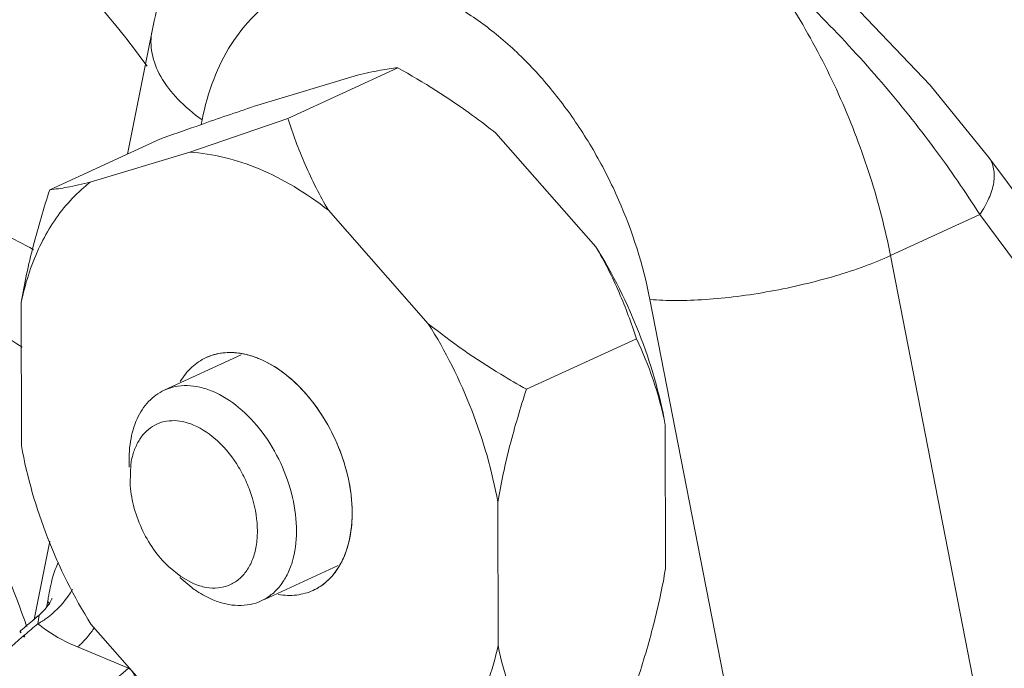
# Model space of a CAD drawing. Units: inches. Extents: x 11.6 to 21.4, y 1.8 to 18.5.
# Drawn here: x 15.8 to 15.9, y 6 to 6.1 of the extents above; entities that cross this region are included whole.
import ezdxf

# ---------------------------------------------------------------- set-up
doc = ezdxf.new("R2010")
doc.units = ezdxf.units.IN
doc.header["$LTSCALE"] = 1.21
doc.header["$MEASUREMENT"] = 0
doc.layers.add('DIM', color=7, linetype='CONTINUOUS')

msp = doc.modelspace()

# ---------------------------------------------------------------- linework, layer by layer
at = {"layer": 'DIM', "linetype": 'Continuous', "lineweight": 15}
for p, q in [((15.77767029978159, 6.118930869049017), (15.77321539608159, 6.096675504549015)), ((15.77767029978159, 6.118930869049017), (15.77321539608159, 6.096675504549016)), ((15.82206066798159, 6.112265589249017), (15.80218430688159, 6.103126334249016)), ((15.82206066798159, 6.112265589249016), (15.80218430688159, 6.103126334249016)), ((15.79674881728159, 6.105499852249014), (15.81475079628159, 6.110900914649015)), ((15.79674881728159, 6.105499852249015), (15.81475079628159, 6.110900914649016)), ((15.80218430688159, 6.103126334249016), (15.78450415978159, 6.096993352649015)), ((15.80218430688159, 6.103126334249016), (15.78450415978159, 6.096993352649016)), ((15.78697508258159, 6.102159568949016), (15.78560987158159, 6.101682012349013)), ((15.78697508258159, 6.102159568949016), (15.78560987158159, 6.101682012349015)), ((15.78653552638159, 6.102003113149014), (15.78670769088159, 6.102863195349016)), ((15.78653552638159, 6.102003113149016), (15.78670769088159, 6.102863195349016)), ((15.83977071758159, 6.100432093149013), (15.85781577818159, 6.079948248649014)), ((15.83977071758159, 6.100432093149016), (15.85781577818159, 6.079948248649015)), ((15.77906867018159, 6.099366870649014), (15.75919230908159, 6.090227615649017)), ((15.77906867018159, 6.099366870649016), (15.75919230908159, 6.090227615649016)), ((15.76650218078159, 6.091592290349016), (15.78450415978159, 6.096993352649015)), ((15.76650218078159, 6.091592290349016), (15.78450415978159, 6.096993352649016)), ((15.95212996438159, 6.064635947449016), (15.92878276408159, 6.096081890949016)), ((15.95212996438159, 6.064635947449015), (15.92878276408159, 6.096081890949016)), ((15.80952408118159, 6.086524531149013), (15.82756914178159, 6.066040686649014)), ((15.80952408118159, 6.086524531149015), (15.82756914178159, 6.066040686649016)), ((15.91103230158159, 6.078338583949016), (15.92715338788159, 6.085751143949015)), ((15.91103230158159, 6.078338583949017), (15.92715338788159, 6.085751143949016)), ((15.96238254898159, 6.038301591349015), (15.92715338788159, 6.085751143949015)), ((15.96238254898159, 6.038301591349017), (15.92715338788159, 6.085751143949016)), ((15.93658121018159, 5.947210140649016), (15.91103230158159, 6.078338583949016)), ((15.93658121018159, 5.947210140649016), (15.91103230158159, 6.078338583949017)), ((15.75408015548159, 6.043992077649015), (15.75403707388159, 6.069876984449014)), ((15.75408015548159, 6.043992077649016), (15.75403707388159, 6.069876984449015)), ((15.86759574028159, 6.070437481249012), (15.88664871528159, 5.972649078849017)), ((15.86759574028159, 6.070437481249015), (15.88664871528159, 5.972649078849017)), ((15.86515555248159, 6.063346445549016), (15.84527919138159, 6.054207190549015)), ((15.86515555248159, 6.063346445549016), (15.84527919138159, 6.054207190549016)), ((15.77988615688159, 6.054053126349014), (15.79376817868159, 6.060436152749016)), ((15.77988615688159, 6.054053126349016), (15.79376817868159, 6.060436152749016)), ((15.87037059258159, 6.047764121249013), (15.87041367418159, 6.021879214449015)), ((15.87037059258159, 6.047764121249015), (15.87041367418159, 6.021879214449016)), ((15.77383192798159, 6.040672715349015), (15.77368716168159, 6.037322103149016)), ((15.77383192798159, 6.040672715349016), (15.77368716168159, 6.037322103149016)), ((15.84012395618159, 6.033856559249013), (15.84016703778159, 6.007971652449015)), ((15.84012395618159, 6.033856559249016), (15.84016703778159, 6.007971652449015)), ((15.75923181008159, 6.026817699249015), (15.75639185498159, 6.012630134249015)), ((15.75923181008159, 6.026817699249016), (15.75639185498159, 6.012630134249016)), ((15.78064358708159, 6.022192151249016), (15.78285908478159, 6.020398223749016)), ((15.78064358708159, 6.022192151249016), (15.78285908478159, 6.020398223749015)), ((15.79798982278159, 6.016287749949015), (15.81130828348159, 6.022411647949017)), ((15.79798982278159, 6.016287749949015), (15.81130828348159, 6.022411647949016)), ((15.78267836988159, 6.020252706049014), (15.78482722618159, 6.018435556849017)), ((15.78267836988159, 6.020252706049016), (15.78482722618159, 6.018435556849016)), ((15.78285908478159, 6.020398223749016), (15.78520007608159, 6.019118694849016)), ((15.78285908478159, 6.020398223749015), (15.78520007608159, 6.019118694849015)), ((15.75911827428159, 6.015332129849014), (15.75884260778159, 6.016047108349014)), ((15.75911827428159, 6.015332129849016), (15.75884260778159, 6.016047108349015)), ((15.75725824738159, 6.013426994849016), (15.75705099918159, 6.011879884549014)), ((15.75725824738159, 6.013426994849016), (15.75705099918159, 6.011879884549016)), ((15.78468003048159, 5.991324105849014), (15.76663496988159, 6.011807950249015)), ((15.78468003048159, 5.991324105849015), (15.76663496988159, 6.011807950249016)), ((15.75376256648159, 6.010489440449014), (15.75396843838159, 6.010664536349015)), ((15.75376256648159, 6.010489440449016), (15.75396843838159, 6.010664536349016)), ((15.75382248548159, 6.010267261949014), (15.75402511848159, 6.010453609649016)), ((15.75382248548159, 6.010267261949016), (15.75402511848159, 6.010453609649016)), ((15.75446367358159, 6.009682782249016), (15.75466830968159, 6.009858081349016)), ((15.75446367358159, 6.009682782249016), (15.75466830968159, 6.009858081349017)), ((15.75451598568159, 6.009485551549016), (15.75471666838159, 6.009675097449016)), ((15.75451598568159, 6.009485551549016), (15.75471666838159, 6.009675097449016)), ((15.76422031798159, 6.007690309549016), (15.77341389298159, 6.003843539049015)), ((15.76422031798159, 6.007690309549016), (15.77341389298159, 6.003843539049016))]:
    msp.add_line(p, q, dxfattribs=at)
for points in [[(15.92878408668159, 6.096080099949013), (15.91820767698159, 6.109101128749014), (15.90548075108159, 6.122414302249016), (15.89206275288159, 6.134469401749016), (15.87836976738159, 6.145026836649016), (15.86476810668159, 6.153847731849016), (15.85147805248159, 6.160735823449013), (15.83858476088159, 6.165432536449014), (15.82702273518159, 6.167400292949015), (15.81709570598159, 6.166642684349014), (15.81212023598159, 6.165048828649017)], [(15.92878408668159, 6.096080099949015), (15.91820767698159, 6.109101128749015), (15.90548075108159, 6.122414302249015), (15.89206275288159, 6.134469401749016), (15.87836976738159, 6.145026836649016), (15.86476810668159, 6.153847731849016), (15.85147805248159, 6.160735823449015), (15.83858476088159, 6.165432536449016), (15.82702273518159, 6.167400292949016), (15.81709570598159, 6.166642684349016), (15.81212023598159, 6.165048828649016)], [(15.75961715238159, 6.016455719249016), (15.75958053718159, 6.016363456449017), (15.75920626768159, 6.015646884149017)], [(15.75961715238159, 6.016455719249016), (15.75958053718159, 6.016363456449016), (15.75920626768159, 6.015646884149016)], [(15.75920626768159, 6.015646884149017), (15.75836758948159, 6.014507314249016), (15.75725785988159, 6.013426534249014)], [(15.75920626768159, 6.015646884149016), (15.75836758948159, 6.014507314249016), (15.75725785988159, 6.013426534249016)]]:
    msp.add_lwpolyline(points, dxfattribs=at)
for centre, radius, start, end in [((16.01531086808159, 5.450013784749014), 0.6909640763, 108.440195467, 109.2966801425), ((16.01531086808159, 5.450013784749015), 0.6909640763, 108.4401954669999, 109.2966801425001), ((16.18336528828159, 4.967465499649013), 1.2019386295, 109.3251246186, 109.6558948747), ((16.18336528828159, 4.967465499649015), 1.2019386295, 109.3251246186, 109.6558948747), ((15.70282753728159, 5.984149291549016), 0.1092241834, 60.71483931369998, 67.29381829869996), ((15.70282753728159, 5.984149291549016), 0.1092241834, 60.71483931370011, 67.29381829869996), ((15.69883649998159, 5.974630287049013), 0.1032959198, 57.5996416278, 67.28932298580003), ((15.69883649998159, 5.974630287049016), 0.1032959198, 57.5996416277999, 67.28932298579991), ((15.80849022278159, 6.008181934849016), 0.050266745, 170.3703240144, 170.9980126294), ((15.80849022278159, 6.008181934849016), 0.050266745, 170.3703240144001, 170.9980126294), ((15.70296819598159, 6.024884650249017), 0.0565690122, 349.7124009793, 351.0121015697), ((15.70296819598159, 6.024884650249017), 0.0565690122, 349.7124009793, 351.0121015697), ((15.98693274858159, 5.736551031149016), 0.3597368255, 129.8592898168, 130.3606326808), ((15.98694343718159, 5.736538380149017), 0.3597533872, 129.8628315946, 130.3606250046), ((15.98488690558159, 5.738996736049016), 0.3565482619, 129.6744075570001, 129.8623708611999), ((15.98487630598159, 5.739009486749016), 0.3565316809, 129.6744046721, 129.8588184787), ((15.57414239058159, 5.948970195149016), 0.1913582383, 19.03797625339998, 19.41467073420002), ((15.57414239058159, 5.948970195149016), 0.1913582383, 19.03797625339999, 19.4146707342), ((15.98933208358159, 5.735722369549013), 0.3608565855, 130.0677986517, 130.5639603154001), ((15.98933208358159, 5.735722369549015), 0.3608565855, 130.0677986517, 130.5639603154001), ((15.74982168078159, 6.024881667649016), 0.0148764368, 299.0751956161999, 303.1414728727), ((15.74982168078159, 6.024881667649017), 0.0148764368, 299.0751956161999, 303.1414728727), ((15.75209128388159, 6.021056810149016), 0.0180902241, 323.8640275159, 326.7637557175), ((15.75209128388159, 6.021056810149016), 0.0180902241, 323.8640275159, 326.7637557175), ((15.76496453418159, 6.013819154949015), 0.0130730477, 310.2646399355, 311.0000055241999), ((15.76496453418159, 6.013819154949015), 0.0130730477, 310.2646399354999, 311.0000055241999)]:
    msp.add_arc(centre, radius, start, end, dxfattribs=at)
for points, knots in [([(15.85498497718159, 6.158935702749016), (15.8592943149816, 6.165550588749014), (15.86675043848159, 6.174731365349015), (15.87860534958159, 6.184501404649016), (15.88802676588159, 6.190125328949016), (15.89790603908159, 6.193871065049013), (15.90799181958159, 6.195475726949017), (15.91794302138159, 6.194723952949015), (15.92733861808159, 6.191533031149014), (15.93575809258159, 6.186027422549014), (15.94289092138159, 6.178509933149016), (15.94856853598159, 6.169360250749016), (15.95272959018159, 6.158961742049016), (15.95537879238159, 6.147665168049016), (15.9569645461816, 6.131699882449016), (15.95601095218159, 6.119459161349017), (15.95456603218159, 6.111417245049015)], [0, 0, 0, 0, 0.1344628371, 0.1988938495, 0.2609415053, 0.3204945471, 0.3777802461, 0.4334947285, 0.4887832774, 0.5449691588000001, 0.6031420811, 0.6638866572, 0.7272866481, 0.7930827242, 0.8608373693000001, 1, 1, 1, 1]), ([(15.85498497718159, 6.158935702749016), (15.8592943149816, 6.165550588749015), (15.86675043848159, 6.174731365349016), (15.87860534958159, 6.184501404649016), (15.88802676588159, 6.190125328949016), (15.89790603908159, 6.193871065049017), (15.90799181958159, 6.195475726949017), (15.91794302138159, 6.194723952949015), (15.92733861808159, 6.191533031149016), (15.93575809258159, 6.186027422549015), (15.94289092138159, 6.178509933149016), (15.94856853598159, 6.169360250749016), (15.95272959018159, 6.158961742049016), (15.95537879238159, 6.147665168049016), (15.9569645461816, 6.131699882449016), (15.95601095218159, 6.119459161349017), (15.95456603218159, 6.111417245049015)], [0, 0, 0, 0, 0.1344628371, 0.1988938495, 0.2609415053, 0.3204945471, 0.3777802461, 0.4334947285, 0.4887832774, 0.5449691588000001, 0.6031420811, 0.6638866572, 0.7272866481, 0.7930827242, 0.8608373693000001, 1, 1, 1, 1]), ([(15.81130243768159, 6.164682714849015), (15.80909914568159, 6.163644459149015), (15.80482811128159, 6.161276725949016), (15.79894261448159, 6.156921517449014), (15.79365908648159, 6.151844953749016), (15.78748155208159, 6.144240677449016), (15.78148970088159, 6.133348408549015), (15.7786473578816, 6.123811958549016), (15.77767029978159, 6.118930869049017)], [0, 0, 0, 0, 0.1241383317, 0.2480457062, 0.372171675, 0.4965584913, 0.7462909644, 1, 1, 1, 1]), ([(15.81130243768159, 6.164682714849015), (15.80909914568159, 6.163644459149015), (15.80482811128159, 6.161276725949016), (15.79894261448159, 6.156921517449016), (15.79365908648159, 6.151844953749016), (15.78748155208159, 6.144240677449016), (15.78148970088159, 6.133348408549015), (15.7786473578816, 6.123811958549016), (15.77767029978159, 6.118930869049017)], [0, 0, 0, 0, 0.1241383317, 0.2480457062, 0.372171675, 0.4965584913, 0.7462909644, 1, 1, 1, 1]), ([(15.7412918238816, 6.148026879949015), (15.74801643838159, 6.143284103449016), (15.76088229598159, 6.132357869149015), (15.77174866288159, 6.119464137949016), (15.77676435568159, 6.112533248449015)], [0, 0, 0, 0, 0.4902736584, 1, 1, 1, 1]), ([(15.7412918238816, 6.148026879949015), (15.74801643838159, 6.143284103449016), (15.76088229598159, 6.132357869149015), (15.77174866288159, 6.119464137949016), (15.77676435568159, 6.112533248449015)], [0, 0, 0, 0, 0.4902736584, 1, 1, 1, 1]), ([(15.92715338788159, 6.085751143949015), (15.92459946468159, 6.089813990849013), (15.91898141108159, 6.097972363749015), (15.90947714778159, 6.109839874349017), (15.89878721398159, 6.121465214849014), (15.89103033158159, 6.128830301849014), (15.88699378208159, 6.132398825449016)], [0, 0, 0, 0, 0.2331770966, 0.4807542212, 0.7382086713, 1, 1, 1, 1]), ([(15.91103230158159, 6.078338583949016), (15.91009267358159, 6.083161175649014), (15.90761093358159, 6.092790528649015), (15.90228675348159, 6.106772691349015), (15.89545699608159, 6.120115700249016), (15.88995518818159, 6.128443360049015), (15.88699378208159, 6.132398825449016)], [0, 0, 0, 0, 0.2472226198, 0.4990572829, 0.7513714840000001, 1, 1, 1, 1]), ([(15.92715338788159, 6.085751143949016), (15.92459946468159, 6.089813990849017), (15.91898141108159, 6.097972363749015), (15.90947714778159, 6.109839874349017), (15.89878721398159, 6.121465214849016), (15.89103033158159, 6.128830301849016), (15.88699378208159, 6.132398825449016)], [0, 0, 0, 0, 0.2331770966, 0.4807542212, 0.7382086713, 1, 1, 1, 1]), ([(15.91103230158159, 6.078338583949016), (15.91009267358159, 6.083161175649016), (15.90761093358159, 6.092790528649015), (15.90228675348159, 6.106772691349017), (15.89545699608159, 6.120115700249016), (15.88995518818159, 6.128443360049015), (15.88699378208159, 6.132398825449016)], [0, 0, 0, 0, 0.2472226198, 0.4990572829, 0.7513714840000001, 1, 1, 1, 1]), ([(15.86759574028159, 6.070437481249012), (15.86639295068159, 6.076610736149014), (15.86348048198159, 6.085734198049014), (15.8577860904816, 6.097012046849013), (15.85266579598159, 6.104900768749015), (15.84685657688159, 6.111956760049015), (15.84051256078159, 6.117992678149015), (15.83380064698159, 6.122845188349014), (15.82689340418159, 6.126380641749016), (15.81996611368159, 6.128493401249013), (15.81319835628159, 6.129105191349016), (15.80678265368159, 6.128167845749015), (15.80092981818159, 6.125684624249015), (15.7958445914816, 6.121737511349014), (15.79167800958159, 6.116475936149016), (15.7885331726816, 6.110076222749015), (15.78720469388159, 6.105346073749015), (15.78670769088159, 6.102863195349016)], [0, 0, 0, 0, 0.1500182853, 0.2260139067, 0.3010088737, 0.3738486351, 0.4435377921, 0.5093132867, 0.5707356531000001, 0.6277963571999999, 0.681021274, 0.731517325, 0.7808905097, 0.8309785962999999, 0.8834589624, 0.9396015589, 1, 1, 1, 1]), ([(15.86759574028159, 6.070437481249016), (15.86639295068159, 6.076610736149014), (15.86348048198159, 6.085734198049016), (15.8577860904816, 6.097012046849017), (15.85266579598159, 6.104900768749015), (15.84685657688159, 6.111956760049015), (15.84051256078159, 6.117992678149015), (15.83380064698159, 6.122845188349014), (15.82689340418159, 6.126380641749016), (15.81996611368159, 6.128493401249015), (15.81319835628159, 6.129105191349016), (15.80678265368159, 6.128167845749015), (15.80092981818159, 6.125684624249015), (15.7958445914816, 6.121737511349016), (15.79167800958159, 6.116475936149016), (15.7885331726816, 6.110076222749015), (15.78720469388159, 6.105346073749015), (15.78670769088159, 6.102863195349016)], [0, 0, 0, 0, 0.1500182853, 0.2260139067, 0.3010088737, 0.3738486351, 0.4435377921, 0.5093132867, 0.5707356531000001, 0.6277963571999999, 0.681021274, 0.731517325, 0.7808905097, 0.8309785962999999, 0.8834589624, 0.9396015589, 1, 1, 1, 1]), ([(15.78670769088159, 6.102863195349016), (15.78513407388159, 6.103974453749014), (15.78233196698159, 6.106313384849013), (15.7791561575816, 6.110377858649013), (15.77769269078159, 6.114050628949016), (15.77740551088159, 6.116903075849013), (15.77753863768159, 6.118270967749016), (15.77767077378159, 6.118930774149014)], [0, 0, 0, 0, 0.2974896765, 0.5597197914, 0.7894375274, 0.8960864808, 1, 1, 1, 1]), ([(15.78670769088159, 6.102863195349016), (15.78513407388159, 6.103974453749014), (15.78233196698159, 6.106313384849017), (15.7791561575816, 6.110377858649017), (15.77769269078159, 6.114050628949016), (15.77740551088159, 6.116903075849017), (15.77753863768159, 6.118270967749016), (15.77767077378159, 6.118930774149016)], [0, 0, 0, 0, 0.2974896765, 0.5597197914, 0.7894375274, 0.8960864808, 1, 1, 1, 1]), ([(15.82206066798159, 6.112265589249017), (15.82101574438159, 6.112158723749015), (15.81856173538159, 6.111779283649014), (15.8161398125816, 6.111239701349017), (15.81475079628159, 6.110900914649015)], [0, 0, 0, 0, 0.4235192541, 1, 1, 1, 1]), ([(15.82206066798159, 6.112265589249017), (15.82101574438159, 6.112158723749015), (15.81856173538159, 6.111779283649016), (15.8161398125816, 6.111239701349017), (15.81475079628159, 6.110900914649015)], [0, 0, 0, 0, 0.4235192541, 1, 1, 1, 1]), ([(15.83977071758159, 6.100432093149013), (15.83839580588159, 6.101541252749016), (15.83274463338159, 6.105851913349014), (15.82670231818159, 6.109629072649017), (15.82206066798159, 6.112265589249017)], [0, 0, 0, 0, 0.2486418733, 1, 1, 1, 1]), ([(15.83977071758159, 6.100432093149017), (15.83839580588159, 6.101541252749016), (15.83274463338159, 6.105851913349015), (15.82670231818159, 6.109629072649017), (15.82206066798159, 6.112265589249017)], [0, 0, 0, 0, 0.2486418733, 1, 1, 1, 1]), ([(15.80952408118159, 6.086524531149013), (15.80795146648159, 6.089187859049016), (15.80521077118159, 6.094613063549016), (15.80309553758159, 6.100302729049016), (15.80218430688159, 6.103126334249016)], [0, 0, 0, 0, 0.5103932328999999, 1, 1, 1, 1]), ([(15.80952408118159, 6.086524531149015), (15.80795146648159, 6.089187859049016), (15.80521077118159, 6.094613063549016), (15.80309553758159, 6.100302729049016), (15.80218430688159, 6.103126334249016)], [0, 0, 0, 0, 0.5103932328999999, 1, 1, 1, 1]), ([(15.80952408118159, 6.086524531149013), (15.80755132278159, 6.088071609349015), (15.80353915798159, 6.090858265649015), (15.7972127060816, 6.094105777749014), (15.7908668976816, 6.096231077349014), (15.78658574818159, 6.096884752549013), (15.78450415978159, 6.096993352649015)], [0, 0, 0, 0, 0.2733262436, 0.5309640593, 0.7727489181999999, 1, 1, 1, 1]), ([(15.80952408118159, 6.086524531149015), (15.80755132278159, 6.088071609349015), (15.80353915798159, 6.090858265649015), (15.7972127060816, 6.094105777749016), (15.7908668976816, 6.096231077349016), (15.78658574818159, 6.096884752549016), (15.78450415978159, 6.096993352649015)], [0, 0, 0, 0, 0.2733262436, 0.5309640593, 0.7727489181999999, 1, 1, 1, 1]), ([(15.92715338788159, 6.085751143949015), (15.92779837558159, 6.086678730749014), (15.92886897368159, 6.088518110249016), (15.92979374758159, 6.091348722349014), (15.92983886058159, 6.093602017949014), (15.92937805688159, 6.095130697949013), (15.92900258738159, 6.095785535149016), (15.92878411598159, 6.096080121749015)], [0, 0, 0, 0, 0.3054786697, 0.571436691, 0.7980528655, 0.9008342147, 1, 1, 1, 1]), ([(15.92715338788159, 6.085751143949016), (15.92779837558159, 6.086678730749016), (15.92886897368159, 6.088518110249016), (15.92979374758159, 6.091348722349014), (15.92983886058159, 6.093602017949017), (15.92937805688159, 6.095130697949017), (15.92900258738159, 6.095785535149016), (15.92878411598159, 6.096080121749015)], [0, 0, 0, 0, 0.3054786697, 0.571436691, 0.7980528655, 0.9008342147, 1, 1, 1, 1]), ([(15.76650218078159, 6.091592290349016), (15.76511316208159, 6.091253502949016), (15.7626912393816, 6.090713920249016), (15.76023723018159, 6.090334480949014), (15.75919230908159, 6.090227615649017)], [0, 0, 0, 0, 0.5764817535, 1, 1, 1, 1]), ([(15.76650218078159, 6.091592290349016), (15.76511316208159, 6.091253502949016), (15.7626912393816, 6.090713920249016), (15.76023723018159, 6.090334480949014), (15.75919230908159, 6.090227615649017)], [0, 0, 0, 0, 0.5764817535, 1, 1, 1, 1]), ([(15.76650218078159, 6.091592290349016), (15.76610642688159, 6.091288697349015), (15.76453445418159, 6.090011599749015), (15.76310477918159, 6.088561291949016), (15.7621182108816, 6.087397060049014)], [0, 0, 0, 0, 0.2463379345, 1, 1, 1, 1]), ([(15.76650218078159, 6.091592290349016), (15.76610642688159, 6.091288697349015), (15.76453445418159, 6.090011599749015), (15.76310477918159, 6.088561291949016), (15.7621182108816, 6.087397060049016)], [0, 0, 0, 0, 0.2463379345, 1, 1, 1, 1]), ([(15.75919230908159, 6.090227615649017), (15.75809957498159, 6.086869905449017), (15.75610329458159, 6.080153449249014), (15.7546034878816, 6.073302118449014), (15.75403707388159, 6.069876984449014)], [0, 0, 0, 0, 0.5042407936, 1, 1, 1, 1]), ([(15.75919230908159, 6.090227615649017), (15.75809957498159, 6.086869905449017), (15.75610329458159, 6.080153449249016), (15.7546034878816, 6.073302118449016), (15.75403707388159, 6.069876984449015)], [0, 0, 0, 0, 0.5042407936, 1, 1, 1, 1]), ([(15.7621182108816, 6.087397060049014), (15.76012024178159, 6.085039291949016), (15.7566825008816, 6.079435876249015), (15.75473311068159, 6.073195107549015), (15.75403707388159, 6.069876984449014)], [0, 0, 0, 0, 0.4768640457, 1, 1, 1, 1]), ([(15.7621182108816, 6.087397060049016), (15.76012024178159, 6.085039291949016), (15.7566825008816, 6.079435876249015), (15.75473311068159, 6.073195107549015), (15.75403707388159, 6.069876984449015)], [0, 0, 0, 0, 0.4768640457, 1, 1, 1, 1]), ([(15.85781577818159, 6.079948248649014), (15.86090482008159, 6.075007940649016), (15.86611794688159, 6.064601099449014), (15.86934673338159, 6.053411682049013), (15.87037059258159, 6.047764121249013)], [0, 0, 0, 0, 0.5037584790999999, 1, 1, 1, 1]), ([(15.8651555524816, 6.063346445549016), (15.8642443200816, 6.066170055849014), (15.86212908418159, 6.071859720349014), (15.85938839018159, 6.077284925349016), (15.85781577818159, 6.079948248649014)], [0, 0, 0, 0, 0.4896076537, 1, 1, 1, 1]), ([(15.85781577818159, 6.079948248649014), (15.86090482008159, 6.075007940649016), (15.86611794688159, 6.064601099449016), (15.86934673338159, 6.053411682049017), (15.87037059258159, 6.047764121249015)], [0, 0, 0, 0, 0.5037584790999999, 1, 1, 1, 1]), ([(15.8651555524816, 6.063346445549016), (15.8642443200816, 6.066170055849016), (15.86212908418159, 6.071859720349016), (15.85938839018159, 6.077284925349016), (15.85781577818159, 6.079948248649014)], [0, 0, 0, 0, 0.4896076537, 1, 1, 1, 1]), ([(15.71114270778159, 6.077113699149013), (15.71594081418159, 6.073300550749014), (15.72509428378159, 6.064682389249015), (15.7369296056816, 6.049474308849017), (15.74697818208159, 6.031963128249014), (15.75227449378159, 6.019231742249016), (15.75461953558159, 6.012578177949013)], [0, 0, 0, 0, 0.2333924587, 0.4763524048, 0.7313462155, 1, 1, 1, 1]), ([(15.71114270778159, 6.077113699149017), (15.71594081418159, 6.073300550749016), (15.72509428378159, 6.064682389249015), (15.7369296056816, 6.049474308849017), (15.74697818208159, 6.031963128249016), (15.75227449378159, 6.019231742249016), (15.75461953558159, 6.012578177949017)], [0, 0, 0, 0, 0.2333924587, 0.4763524048, 0.7313462155, 1, 1, 1, 1]), ([(15.86759574028159, 6.070437481249012), (15.8691482238816, 6.070292921849013), (15.87248731238159, 6.070169205749014), (15.87775528528159, 6.070369194049015), (15.88346160458159, 6.070940335449016), (15.88938759678159, 6.071860896049014), (15.89530803958159, 6.073097932549015), (15.9009983310816, 6.074602986649015), (15.90624003618159, 6.076318607649014), (15.90951592678159, 6.077641346949015), (15.91103230158159, 6.078338583949016)], [0, 0, 0, 0, 0.105049159, 0.224753773, 0.3549566784000001, 0.491200553, 0.6286153666, 0.7622724227, 0.8875537443000001, 1, 1, 1, 1]), ([(15.86759574028159, 6.070437481249016), (15.8691482238816, 6.070292921849017), (15.87248731238159, 6.070169205749016), (15.87775528528159, 6.070369194049016), (15.88346160458159, 6.070940335449016), (15.88938759678159, 6.071860896049015), (15.89530803958159, 6.073097932549015), (15.9009983310816, 6.074602986649015), (15.90624003618159, 6.076318607649016), (15.90951592678159, 6.077641346949015), (15.91103230158159, 6.078338583949016)], [0, 0, 0, 0, 0.105049159, 0.224753773, 0.3549566784000001, 0.491200553, 0.6286153666, 0.7622724227, 0.8875537443000001, 1, 1, 1, 1]), ([(15.84527919138159, 6.054207190549015), (15.84372877468159, 6.055087846949014), (15.83760424248159, 6.058684470149014), (15.83171033558159, 6.062699930349016), (15.82756914178159, 6.066040686649014)], [0, 0, 0, 0, 0.2510026475, 1, 1, 1, 1]), ([(15.84012395618159, 6.033856559249013), (15.83910009128159, 6.039504151449016), (15.83587129888159, 6.050693568349015), (15.83065816678159, 6.061100405649015), (15.82756914178159, 6.066040686649014)], [0, 0, 0, 0, 0.4962442764, 1, 1, 1, 1]), ([(15.84527919138159, 6.054207190549015), (15.84372877468159, 6.055087846949016), (15.83760424248159, 6.058684470149016), (15.83171033558159, 6.062699930349016), (15.82756914178159, 6.066040686649016)], [0, 0, 0, 0, 0.2510026475, 1, 1, 1, 1]), ([(15.84012395618159, 6.033856559249017), (15.83910009128159, 6.039504151449016), (15.83587129888159, 6.050693568349015), (15.83065816678159, 6.061100405649016), (15.82756914178159, 6.066040686649016)], [0, 0, 0, 0, 0.4962442764, 1, 1, 1, 1]), ([(15.87037059258159, 6.047764121249013), (15.86982004098159, 6.050530919049017), (15.86837455038159, 6.055844540849016), (15.86628844778159, 6.060932657649015), (15.8651555524816, 6.063346445549016)], [0, 0, 0, 0, 0.5140881552000001, 1, 1, 1, 1]), ([(15.87037059258159, 6.047764121249015), (15.86982004098159, 6.050530919049017), (15.86837455038159, 6.055844540849016), (15.86628844778159, 6.060932657649015), (15.8651555524816, 6.063346445549016)], [0, 0, 0, 0, 0.5140881552000001, 1, 1, 1, 1]), ([(15.79373013008159, 6.060681987149014), (15.79264836358159, 6.060860734549014), (15.79048301718159, 6.060946157549015), (15.78838492448159, 6.060368762549015), (15.7874413489816, 6.059934750349015)], [0, 0, 0, 0, 0.5135429364999999, 1, 1, 1, 1]), ([(15.79706746888159, 6.059705362049016), (15.79624275468159, 6.060050438549016), (15.79458625628159, 6.060594186949015), (15.79206415448159, 6.060932561049015), (15.78964778168159, 6.060740875449017), (15.78814125118159, 6.060256681249015), (15.7874413489816, 6.059934750349015)], [0, 0, 0, 0, 0.2710084207, 0.5255060748, 0.7664618298, 1, 1, 1, 1]), ([(15.79706746888159, 6.059705362049016), (15.79679121608159, 6.059820951649016), (15.7957090539816, 6.060240280149014), (15.79457968788159, 6.060541609049015), (15.79373013008159, 6.060681987149014)], [0, 0, 0, 0, 0.2580358972, 1, 1, 1, 1]), ([(15.7874413489816, 6.059934750349015), (15.7864899699816, 6.059497148749013), (15.78467366108159, 6.058266537249015), (15.78332203938159, 6.056550230549014), (15.7827528119816, 6.055603171049015)], [0, 0, 0, 0, 0.4865792052, 1, 1, 1, 1]), ([(15.7874413489816, 6.059934750349015), (15.7864899699816, 6.059497148749015), (15.78467366108159, 6.058266537249015), (15.78332203938159, 6.056550230549016), (15.7827528119816, 6.055603171049015)], [0, 0, 0, 0, 0.4865792052, 1, 1, 1, 1]), ([(15.81145129968159, 6.022245465949016), (15.8131211936816, 6.025023773949016), (15.81396998138159, 6.029387435649017), (15.81372861578159, 6.034501099849013), (15.81317004258159, 6.038360452349014), (15.81177016038159, 6.043175416449014), (15.80913744848159, 6.048598670349016), (15.80570154338159, 6.053383670749014), (15.80168674808159, 6.057210518949017), (15.79861869368159, 6.059056299449015), (15.79706746888159, 6.059705362049016)], [0, 0, 0, 0, 0.2209326993, 0.2842670917, 0.3499654893, 0.4860620249, 0.6242314099, 0.7589565049, 0.8853914681, 1, 1, 1, 1]), ([(15.80676276268159, 6.017913886649016), (15.80748268858159, 6.018245027849016), (15.80886752408159, 6.019103945449016), (15.81062152728159, 6.020881178149015), (15.81202216838159, 6.023106367749016), (15.8134298917816, 6.026699084749016), (15.8140814608816, 6.031994979549015), (15.8132289867816, 6.038729565849016), (15.81087156528159, 6.045473353349017), (15.80722327688159, 6.051603992549015), (15.80262536558159, 6.056557657849016), (15.79894302248159, 6.058920593949017), (15.79706746888159, 6.059705362049016)], [0, 0, 0, 0, 0.0470373875, 0.09562054560000001, 0.1470109942, 0.2020174957, 0.3235574724, 0.4588505088, 0.6018635, 0.7446510166, 0.8793176887999999, 1, 1, 1, 1]), ([(15.77988614158159, 6.054053159749014), (15.77882721898159, 6.053566091749015), (15.77681704258159, 6.052085788249016), (15.77472772818159, 6.048795042049015), (15.77357659088159, 6.044679861249016), (15.77345678338159, 6.041688795349014), (15.77353918998159, 6.040129330149014)], [0, 0, 0, 0, 0.2161622049, 0.4495835774, 0.7103838348999999, 1, 1, 1, 1]), ([(15.77988614158159, 6.054053159749015), (15.77882721898159, 6.053566091749015), (15.77681704258159, 6.052085788249016), (15.77472772818159, 6.048795042049015), (15.77357659088159, 6.044679861249016), (15.77345678338159, 6.041688795349017), (15.77353918998159, 6.040129330149016)], [0, 0, 0, 0, 0.2161622049, 0.4495835774, 0.7103838348999999, 1, 1, 1, 1]), ([(15.7886016823816, 6.053845470349014), (15.78785498178159, 6.054157904349015), (15.78635517918159, 6.054650217149014), (15.7840716545816, 6.054956582849016), (15.78188385758159, 6.054783029749014), (15.78051983678159, 6.054344637749015), (15.77988614158159, 6.054053159749014)], [0, 0, 0, 0, 0.2710084206, 0.5255060747, 0.7664618298, 1, 1, 1, 1]), ([(15.7886016823816, 6.053845470349017), (15.78785498178159, 6.054157904349015), (15.78635517918159, 6.054650217149016), (15.7840716545816, 6.054956582849016), (15.78188385758159, 6.054783029749014), (15.78051983678159, 6.054344637749017), (15.77988614158159, 6.054053159749015)], [0, 0, 0, 0, 0.2710084206, 0.5255060747, 0.7664618298, 1, 1, 1, 1]), ([(15.7886016823816, 6.053845470349014), (15.79029981878159, 6.053134937049016), (15.79363383208159, 6.050995521849014), (15.79779680588159, 6.046510446549014), (15.80109998598159, 6.040959732649014), (15.80323440808159, 6.034853870949014), (15.80400624278159, 6.028756340149016), (15.80341630848159, 6.023961408349013), (15.8021417480816, 6.020708542949016), (15.80087360008159, 6.018693844249015), (15.79928551618159, 6.017084728149015), (15.79803167858159, 6.016307059549014), (15.79737985368159, 6.016007242549016)], [0, 0, 0, 0, 0.1206823113, 0.2553489836, 0.3981365004, 0.5411494915999999, 0.6764425279999999, 0.7979825045000001, 0.8529890059, 0.9043794545, 0.9529626125, 1, 1, 1, 1]), ([(15.7886016823816, 6.053845470349017), (15.79029981878159, 6.053134937049016), (15.79363383208159, 6.050995521849016), (15.79779680588159, 6.046510446549016), (15.80109998598159, 6.040959732649016), (15.80323440808159, 6.034853870949016), (15.80400624278159, 6.028756340149016), (15.80341630848159, 6.023961408349017), (15.8021417480816, 6.020708542949016), (15.80087360008159, 6.018693844249016), (15.79928551618159, 6.017084728149015), (15.79803167858159, 6.016307059549016), (15.79737985368159, 6.016007242549016)], [0, 0, 0, 0, 0.1206823113, 0.2553489836, 0.3981365004, 0.5411494915999999, 0.6764425279999999, 0.7979825045000001, 0.8529890059, 0.9043794545, 0.9529626125, 1, 1, 1, 1]), ([(15.84012395618159, 6.033856559249013), (15.84069037118159, 6.037281699249014), (15.84219017698159, 6.044133030349016), (15.84418645908159, 6.050849486049014), (15.84527919138159, 6.054207190549015)], [0, 0, 0, 0, 0.4957600681, 1, 1, 1, 1]), ([(15.84012395618159, 6.033856559249017), (15.84069037118159, 6.037281699249016), (15.84219017698159, 6.044133030349016), (15.84418645908159, 6.050849486049016), (15.84527919138159, 6.054207190549015)], [0, 0, 0, 0, 0.4957600681, 1, 1, 1, 1]), ([(15.78515240218159, 6.047762836049014), (15.7845099737816, 6.048031640649015), (15.78321732348159, 6.048440956549015), (15.78124948118159, 6.048627692849013), (15.77938681318159, 6.048335933749016), (15.77770137028159, 6.047573104949013), (15.77625944238159, 6.046365254049014), (15.7751031113816, 6.044767482949016), (15.77426692168159, 6.042833836949015), (15.77394256648159, 6.041415707049016), (15.77383192798159, 6.040672715349015)], [0, 0, 0, 0, 0.132243029, 0.255559838, 0.3721343317, 0.4861896318, 0.602530691, 0.725286799, 0.8573533307, 1, 1, 1, 1]), ([(15.78515240218159, 6.047762836049015), (15.7845099737816, 6.048031640649015), (15.78321732348159, 6.048440956549015), (15.78124948118159, 6.048627692849017), (15.77938681318159, 6.048335933749016), (15.77770137028159, 6.047573104949016), (15.77625944238159, 6.046365254049016), (15.7751031113816, 6.044767482949016), (15.77426692168159, 6.042833836949015), (15.77394256648159, 6.041415707049016), (15.77383192798159, 6.040672715349016)], [0, 0, 0, 0, 0.132243029, 0.255559838, 0.3721343317, 0.4861896318, 0.602530691, 0.725286799, 0.8573533307, 1, 1, 1, 1]), ([(15.78515240218159, 6.047762836049014), (15.78678095858159, 6.047081416449014), (15.78993142598159, 6.044865549649014), (15.79291879358159, 6.041043362849013), (15.79479661098159, 6.037420434549016), (15.79619163798159, 6.033613501949016), (15.7968368527816, 6.029691988749015), (15.79656488328159, 6.025978891849014), (15.79592959178159, 6.023543985349015), (15.79487536978159, 6.021471034949013), (15.79342498458159, 6.019847175149014), (15.79163008348159, 6.018755571949015), (15.78957492338159, 6.018258913349015), (15.78736880278159, 6.018374954549014), (15.78591931638159, 6.018817750749015), (15.78520007608159, 6.019118694849016)], [0, 0, 0, 0, 0.1272192818, 0.2708922086, 0.3458311289, 0.4205476301, 0.5626098961, 0.6277152268999999, 0.6877352385, 0.7427635909999999, 0.7937722481999999, 0.8426277311, 0.8918291137000001, 0.9438145178, 1, 1, 1, 1]), ([(15.78515240218159, 6.047762836049015), (15.78678095858159, 6.047081416449016), (15.78993142598159, 6.044865549649016), (15.79291879358159, 6.041043362849017), (15.79479661098159, 6.037420434549016), (15.79619163798159, 6.033613501949016), (15.7968368527816, 6.029691988749015), (15.79656488328159, 6.025978891849016), (15.79592959178159, 6.023543985349015), (15.79487536978159, 6.021471034949016), (15.79342498458159, 6.019847175149017), (15.79163008348159, 6.018755571949015), (15.78957492338159, 6.018258913349015), (15.78736880278159, 6.018374954549015), (15.78591931638159, 6.018817750749015), (15.78520007608159, 6.019118694849016)], [0, 0, 0, 0, 0.1272192818, 0.2708922086, 0.3458311289, 0.4205476301, 0.5626098961, 0.6277152268999999, 0.6877352385, 0.7427635909999999, 0.7937722481999999, 0.8426277311, 0.8918291137000001, 0.9438145178, 1, 1, 1, 1]), ([(15.75408015548159, 6.043992077649015), (15.75510402038159, 6.038344485549015), (15.75833281278159, 6.027155068549014), (15.76354594488159, 6.016748231249014), (15.76663496988159, 6.011807950249015)], [0, 0, 0, 0, 0.4962442764, 1, 1, 1, 1]), ([(15.75408015548159, 6.043992077649015), (15.75510402038159, 6.038344485549015), (15.75833281278159, 6.027155068549016), (15.76354594488159, 6.016748231249014), (15.76663496988159, 6.011807950249016)], [0, 0, 0, 0, 0.4962442764, 1, 1, 1, 1]), ([(15.77368716168159, 6.037322103149016), (15.77375971048159, 6.035937752549014), (15.77421685028159, 6.033118909249016), (15.77566622148159, 6.029067641649014), (15.77779769858159, 6.025329971449015), (15.77964025988159, 6.023148545149017), (15.78064358708159, 6.022192151249016)], [0, 0, 0, 0, 0.2445869696, 0.5000134583, 0.7554343565999999, 1, 1, 1, 1]), ([(15.77368716168159, 6.037322103149016), (15.77375971048159, 6.035937752549016), (15.77421685028159, 6.033118909249016), (15.77566622148159, 6.029067641649016), (15.77779769858159, 6.025329971449016), (15.77964025988159, 6.023148545149017), (15.78064358708159, 6.022192151249016)], [0, 0, 0, 0, 0.2445869696, 0.5000134583, 0.7554343565999999, 1, 1, 1, 1]), ([(15.75893175988159, 6.016590526549013), (15.75913746328159, 6.017802514749015), (15.75948867868159, 6.019526879449014), (15.76014828638159, 6.021636283749014), (15.76053642168159, 6.022539682849015), (15.76075305608159, 6.022938278749013)], [0, 0, 0, 0, 0.5565777058, 0.7946035613, 1, 1, 1, 1]), ([(15.75893175988159, 6.016590526549017), (15.75913746328159, 6.017802514749015), (15.75948867868159, 6.019526879449016), (15.76014828638159, 6.021636283749014), (15.76053642168159, 6.022539682849017), (15.76075305608159, 6.022938278749015)], [0, 0, 0, 0, 0.5565777058, 0.7946035613, 1, 1, 1, 1]), ([(15.80676276268159, 6.017913886649016), (15.80771414168159, 6.018351488249014), (15.80953045058159, 6.019582099749016), (15.81088207228159, 6.021298406349015), (15.81145129968159, 6.022245465949016)], [0, 0, 0, 0, 0.4865792052, 1, 1, 1, 1]), ([(15.86525843898159, 6.001528583249016), (15.86635117318159, 6.004886293449015), (15.86834745348159, 6.011602749649015), (15.86984726018159, 6.018454080549017), (15.87041367418159, 6.021879214449015)], [0, 0, 0, 0, 0.5042407936, 1, 1, 1, 1]), ([(15.86525843898159, 6.001528583249016), (15.86635117318159, 6.004886293449015), (15.86834745348159, 6.011602749649015), (15.86984726018159, 6.018454080549017), (15.87041367418159, 6.021879214449015)], [0, 0, 0, 0, 0.5042407936, 1, 1, 1, 1]), ([(15.75795475068159, 6.012425281849016), (15.75849622768159, 6.012778508249017), (15.76059530948159, 6.014342162149017), (15.7623170391816, 6.016406954149016), (15.76329477498159, 6.018114938849013)], [0, 0, 0, 0, 0.2472719708, 1, 1, 1, 1]), ([(15.75795475068159, 6.012425281849016), (15.75849622768159, 6.012778508249017), (15.76059530948159, 6.014342162149017), (15.7623170391816, 6.016406954149016), (15.76329477498159, 6.018114938849017)], [0, 0, 0, 0, 0.2472719708, 1, 1, 1, 1]), ([(15.78482722618159, 6.018435556849017), (15.78513674288159, 6.018205479349014), (15.78634768208159, 6.017355200749016), (15.78765501938159, 6.016637239849015), (15.78866431278159, 6.016214931849017)], [0, 0, 0, 0, 0.2606280325, 1, 1, 1, 1]), ([(15.78482722618159, 6.018435556849017), (15.78513674288159, 6.018205479349016), (15.78634768208159, 6.017355200749016), (15.78765501938159, 6.016637239849015), (15.78866431278159, 6.016214931849017)], [0, 0, 0, 0, 0.2606280325, 1, 1, 1, 1]), ([(15.79737985368159, 6.016007242549016), (15.79674615848159, 6.015715764549014), (15.79538213758159, 6.015277372449013), (15.79319434068159, 6.015103819349015), (15.79091081608159, 6.015410185049014), (15.78941101348159, 6.015902497849016), (15.78866431278159, 6.016214931849017)], [0, 0, 0, 0, 0.2335381702, 0.4744939253, 0.7289915793999999, 1, 1, 1, 1]), ([(15.79737985368159, 6.016007242549016), (15.79674615848159, 6.015715764549014), (15.79538213758159, 6.015277372449015), (15.79319434068159, 6.015103819349015), (15.79091081608159, 6.015410185049015), (15.78941101348159, 6.015902497849016), (15.78866431278159, 6.016214931849017)], [0, 0, 0, 0, 0.2335381702, 0.4744939253, 0.7289915793999999, 1, 1, 1, 1]), ([(15.80047398158159, 6.017166649849013), (15.80155574808159, 6.016987902449014), (15.80372109448159, 6.016902479349014), (15.80581918718159, 6.017479874349014), (15.80676276268159, 6.017913886649016)], [0, 0, 0, 0, 0.5135429364999999, 1, 1, 1, 1]), ([(15.80047398158159, 6.017166649849015), (15.80155574808159, 6.016987902449015), (15.80372109448159, 6.016902479349016), (15.80581918718159, 6.017479874349016), (15.80676276268159, 6.017913886649016)], [0, 0, 0, 0, 0.5135429364999999, 1, 1, 1, 1]), ([(15.75705099918159, 6.011879884549014), (15.75756308018159, 6.011463831449017), (15.75978916998159, 6.009805720149014), (15.76227051118159, 6.008506151649016), (15.7642203179816, 6.007690309549016)], [0, 0, 0, 0, 0.237900264, 1, 1, 1, 1]), ([(15.75705099918159, 6.011879884549016), (15.75756308018159, 6.011463831449017), (15.75978916998159, 6.009805720149016), (15.76227051118159, 6.008506151649016), (15.7642203179816, 6.007690309549016)], [0, 0, 0, 0, 0.237900264, 1, 1, 1, 1]), ([(15.62445620038159, 5.487603050549016), (15.61938569348159, 5.495544073649015), (15.61018660648159, 5.512701313049014), (15.59963125388159, 5.540789543149014), (15.59205838688159, 5.571558591649016), (15.58755892878159, 5.604600796349015), (15.58618224418159, 5.639489703949014), (15.58794265118159, 5.675771026349015), (15.59281444768159, 5.712971654949015), (15.6007324437816, 5.750604951349015), (15.61159214068159, 5.788177691249015), (15.62525077218159, 5.825196723949016), (15.6415290823816, 5.861175554549014), (15.66021309048159, 5.895641854949016), (15.68105764368159, 5.928141783749016), (15.70378999538159, 5.958251773949016), (15.72811179738159, 5.985572072649017), (15.74554969518159, 6.002040999149013), (15.7544636735816, 6.009682782249016)], [0, 0, 0, 0, 0.0490443648, 0.1009396812, 0.1558164842, 0.2136399415, 0.2742356906, 0.3373148381, 0.402496707, 0.4693299583, 0.5373115345, 0.6059040686, 0.6745522145, 0.7426986902, 0.8098024889000001, 0.8753480387, 0.9388820337999999, 1, 1, 1, 1]), ([(15.62445620038159, 5.487603050549016), (15.61938569348159, 5.495544073649015), (15.61018660648159, 5.512701313049016), (15.59963125388159, 5.540789543149016), (15.59205838688159, 5.571558591649016), (15.58755892878159, 5.604600796349017), (15.58618224418159, 5.639489703949017), (15.58794265118159, 5.675771026349016), (15.59281444768159, 5.712971654949015), (15.6007324437816, 5.750604951349017), (15.61159214068159, 5.788177691249015), (15.62525077218159, 5.825196723949016), (15.6415290823816, 5.861175554549016), (15.66021309048159, 5.895641854949016), (15.68105764368159, 5.928141783749016), (15.70378999538159, 5.958251773949016), (15.72811179738159, 5.985572072649017), (15.74554969518159, 6.002040999149017), (15.7544636735816, 6.009682782249016)], [0, 0, 0, 0, 0.0490443648, 0.1009396812, 0.1558164842, 0.2136399415, 0.2742356906, 0.3373148381, 0.402496707, 0.4693299583, 0.5373115345, 0.6059040686, 0.6745522145, 0.7426986902, 0.8098024889000001, 0.8753480387, 0.9388820337999999, 1, 1, 1, 1]), ([(15.7642203179816, 6.007690309549016), (15.76444420728159, 6.007879934749017), (15.76535081918159, 6.008702442649014), (15.76615261588159, 6.009637861449015), (15.76670130718159, 6.010388941149014)], [0, 0, 0, 0, 0.2397942924, 1, 1, 1, 1]), ([(15.7642203179816, 6.007690309549016), (15.76444420728159, 6.007879934749017), (15.76535081918159, 6.008702442649017), (15.76615261588159, 6.009637861449017), (15.76670130718159, 6.010388941149015)], [0, 0, 0, 0, 0.2397942924, 1, 1, 1, 1]), ([(15.82770193078159, 5.986256346649014), (15.82925413708159, 5.987447083749014), (15.8321739336816, 5.990244898249014), (15.83572657248159, 5.995356291749015), (15.83846883158159, 6.001344604149015), (15.83969016388159, 6.005698315449013), (15.84016703778159, 6.007971652449015)], [0, 0, 0, 0, 0.229811686, 0.4710045759000001, 0.7271360209000001, 1, 1, 1, 1]), ([(15.82770193078159, 5.986256346649016), (15.82925413708159, 5.987447083749014), (15.8321739336816, 5.990244898249017), (15.83572657248159, 5.995356291749015), (15.83846883158159, 6.001344604149015), (15.83969016388159, 6.005698315449017), (15.84016703778159, 6.007971652449015)], [0, 0, 0, 0, 0.229811686, 0.4710045759000001, 0.7271360209000001, 1, 1, 1, 1]), ([(15.84538207798159, 5.992389328249015), (15.84424918048159, 5.994803120449017), (15.84216308018159, 5.999891238249017), (15.8407175884816, 6.005204859549014), (15.84016703778159, 6.007971652449015)], [0, 0, 0, 0, 0.4859127375, 1, 1, 1, 1]), ([(15.84538207798159, 5.992389328249015), (15.84424918048159, 5.994803120449017), (15.84216308018159, 5.999891238249017), (15.8407175884816, 6.005204859549016), (15.84016703778159, 6.007971652449015)], [0, 0, 0, 0, 0.4859127375, 1, 1, 1, 1]), ([(15.69246136208159, 5.430095677349016), (15.68825487238159, 5.432586680549015), (15.68004174398159, 5.438074258749015), (15.66455336028159, 5.450970636849014), (15.64716300098159, 5.470712769149014), (15.63025735568159, 5.498994075449016), (15.61729804758159, 5.531596058049015), (15.60848169258159, 5.567915218049016), (15.60393437178159, 5.607303297849015), (15.60372261858159, 5.649056874849013), (15.60784201148159, 5.692427862649016), (15.61621448398159, 5.736635127649016), (15.62868680758159, 5.780879411649014), (15.64503207588159, 5.824358748349017), (15.66495363178159, 5.866284094449014), (15.68808958988159, 5.905894265349016), (15.71402311028159, 5.942471793249016), (15.74228087608159, 5.975349832949014), (15.76285190348159, 5.994897961149015), (15.77341389298159, 6.003843539049015)], [0, 0, 0, 0, 0.0225499822, 0.0454570016, 0.0928268456, 0.1430633623, 0.1967249573, 0.2540435053, 0.3149658613, 0.3792053582, 0.4462914904999999, 0.5156143876, 0.5864643265999999, 0.658067537, 0.7296198508, 0.800318874, 0.8693976704, 0.9361553744, 1, 1, 1, 1]), ([(15.69246136208159, 5.430095677349016), (15.68825487238159, 5.432586680549015), (15.68004174398159, 5.438074258749015), (15.66455336028159, 5.450970636849016), (15.64716300098159, 5.470712769149017), (15.63025735568159, 5.498994075449016), (15.61729804758159, 5.531596058049015), (15.60848169258159, 5.567915218049016), (15.60393437178159, 5.607303297849016), (15.60372261858159, 5.649056874849016), (15.60784201148159, 5.692427862649016), (15.61621448398159, 5.736635127649016), (15.62868680758159, 5.780879411649016), (15.64503207588159, 5.824358748349017), (15.66495363178159, 5.866284094449016), (15.68808958988159, 5.905894265349016), (15.71402311028159, 5.942471793249016), (15.74228087608159, 5.975349832949016), (15.76285190348159, 5.994897961149015), (15.77341389298159, 6.003843539049015)], [0, 0, 0, 0, 0.0225499822, 0.0454570016, 0.0928268456, 0.1430633623, 0.1967249573, 0.2540435053, 0.3149658613, 0.3792053582, 0.4462914904999999, 0.5156143876, 0.5864643265999999, 0.658067537, 0.7296198508, 0.800318874, 0.8693976704, 0.9361553744, 1, 1, 1, 1]), ([(15.77341389298159, 6.003843539049015), (15.77365370498159, 6.003743201949014), (15.77409286278159, 6.003385980349016), (15.77446458058159, 6.002620280149014), (15.77463636988159, 6.001744012549015), (15.77465191418159, 6.000814019149015), (15.7745445724816, 5.999865499449015), (15.77426739728159, 5.998598084449014), (15.77393398588159, 5.997673373349013), (15.77366712338159, 5.997076401049014)], [0, 0, 0, 0, 0.1064221256, 0.220530085, 0.3423670962, 0.4694827832, 0.5998929518, 0.7323015462000001, 1, 1, 1, 1]), ([(15.77341389298159, 6.003843539049015), (15.77365370498159, 6.003743201949016), (15.77409286278159, 6.003385980349016), (15.77446458058159, 6.002620280149017), (15.77463636988159, 6.001744012549015), (15.77465191418159, 6.000814019149015), (15.7745445724816, 5.999865499449015), (15.77426739728159, 5.998598084449016), (15.77393398588159, 5.997673373349016), (15.77366712338159, 5.997076401049014)], [0, 0, 0, 0, 0.1064221256, 0.220530085, 0.3423670962, 0.4694827832, 0.5998929518, 0.7323015462000001, 1, 1, 1, 1])]:
    msp.add_open_spline(points, degree=3, knots=knots, dxfattribs=at)

doc.saveas('drawing.dxf')
